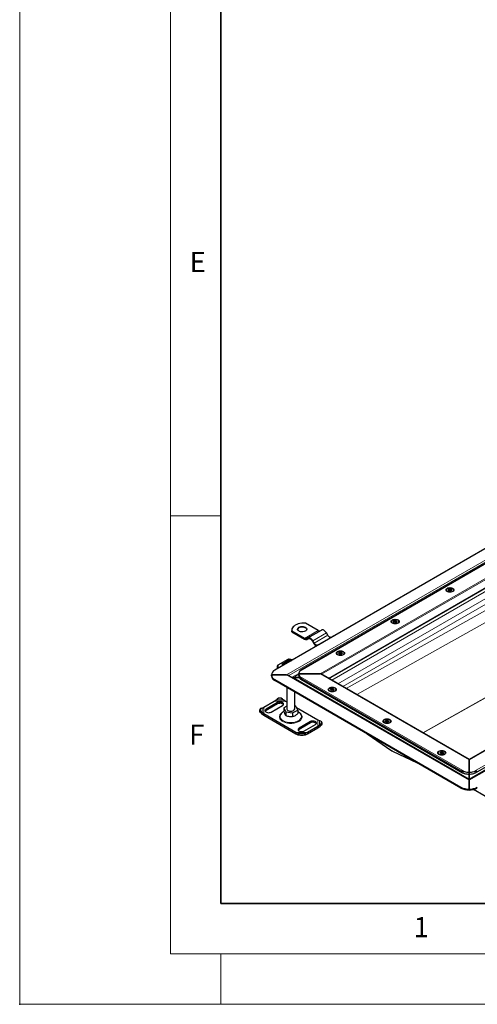
# Model space of a CAD drawing. Units: millimetres. Extents: x 0 to 420, y 0 to 297.
# Drawn here: x 0 to 45, y 0 to 98 of the extents above; entities that cross this region are included whole.
import ezdxf

# ---------------------------------------------------------------- set-up
doc = ezdxf.new("R2010")
doc.units = ezdxf.units.MM
doc.header["$PDSIZE"] = -1
doc.styles.add('SLDTEXTSTYLE0', font='TXT', dxfattribs={"width": 0.605})

msp = doc.modelspace()

# ---------------------------------------------------------------- linework, layer by layer
at = {"color": 7, "linetype": 'Continuous', "lineweight": 18}
for p, q in [((0, 0), (0, 297)), ((15, 292), (15, 5)), ((15, 48.5), (20, 48.5)), ((15, 5), (415, 5)), ((20, 5), (20, 0)), ((0, 0), (420, 0))]:
    msp.add_line(p, q, dxfattribs=at)
at = {"color": 7, "linetype": 'Continuous', "lineweight": 35}
for p, q in [((20, 287), (20, 10)), ((20, 10), (415, 10))]:
    msp.add_line(p, q, dxfattribs=at)
at = {"color": 8, "linetype": 'Continuous', "lineweight": 18}
for p, q in [((247.07704, 159.66833), (27.83204, 33.10089)), ((29.86552, 32.83038), (247.54562, 158.49443)), ((29.99684, 32.78058), (247.54562, 158.36882)), ((30.70407, 32.37231), (247.54562, 157.55228)), ((262.34047, 149.95354), (44.66037, 24.2895)), ((45.12896, 23.11559), (264.37396, 149.68304)), ((26.52116, 32.71732), (137.03339, 96.51467)), ((26.75193, 32.66213), (137.14878, 96.39287)), ((138.70557, 94.37478), (31.00328, 32.19957)), ((139.33109, 94.01368), (31.6288, 31.83847)), ((139.57586, 93.58973), (32.11838, 31.55584)), ((139.57586, 91.35127), (32.45642, 31.36069)), ((140.07238, 90.43892), (33.50311, 30.75645)), ((44.66037, 22.24578), (155.1726, 86.04313)), ((44.66037, 22.36279), (154.84277, 85.96974)), ((40.05395, 26.97474), (141.44197, 83.75552)), ((141.47041, 83.73911), (40.08239, 26.95832)), ((42.60953, 41.14892), (42.60953, 41.11159)), ((42.67927, 41.22373), (42.67927, 41.12951)), ((42.68689, 41.07665), (42.68689, 41.06799)), ((42.76102, 41.14216), (42.76102, 41.23638)), ((42.88181, 41.08025), (42.88181, 41.10681)), ((42.88621, 41.14847), (42.88621, 41.19172)), ((37.17025, 38.00889), (37.17025, 37.97156)), ((37.23998, 38.0837), (37.23998, 37.98948)), ((37.2476, 37.93662), (37.2476, 37.92796)), ((37.32174, 38.00213), (37.32174, 38.09635)), ((37.44253, 37.94022), (37.44253, 37.96678)), ((37.44692, 38.00844), (37.44692, 38.05169)), ((28.31533, 36.33129), (29.67515, 37.1163)), ((29.12302, 36.10325), (30.48284, 36.88826)), ((29.25763, 35.87009), (30.61745, 36.6551)), ((26.69156, 34.24485), (25.69519, 33.6755)), ((27.0871, 34.1906), (26.76337, 34.2565)), ((31.73096, 34.86886), (31.73096, 34.83153)), ((31.8007, 34.94367), (31.8007, 34.84945)), ((31.80832, 34.79659), (31.80832, 34.78793)), ((31.88245, 34.8621), (31.88245, 34.95631)), ((32.00324, 34.80019), (32.00324, 34.82674)), ((32.00764, 34.86841), (32.00764, 34.91166)), ((26.16182, 33.65645), (26.1613, 33.66489)), ((26.69332, 34.15213), (26.17197, 33.85422)), ((26.79973, 34.08716), (26.28103, 33.78772)), ((26.88133, 34.09729), (26.89826, 34.0936)), ((27.03514, 34.16215), (26.94372, 34.18342)), ((27.03514, 34.16215), (27.03487, 34.16045)), ((26.52116, 32.71732), (44.66037, 22.24578)), ((27.06548, 32.48112), (27.73438, 32.86727)), ((27.7326, 32.77204), (27.18083, 32.45351)), ((27.18083, 32.45351), (44.66037, 22.36279)), ((27.83204, 32.55987), (44.19179, 23.11559)), ((28.07056, 32.29656), (43.84448, 23.19047)), ((28.07056, 32.23375), (28.07056, 32.29656)), ((44.66037, 24.2895), (29.86552, 32.83038)), ((25.35092, 32.1521), (25.35092, 32.24632)), ((28.07056, 32.23375), (43.84448, 23.12766)), ((30.98481, 31.33263), (30.98481, 31.23842)), ((31.06656, 31.25106), (31.06656, 31.34528)), ((31.19175, 31.25737), (31.19175, 31.30062)), ((30.91507, 31.25782), (30.91507, 31.22049)), ((30.99243, 31.18556), (30.99243, 31.17689)), ((31.18735, 31.18915), (31.18735, 31.21571)), ((24.08752, 28.98852), (24.08752, 29.42813)), ((24.25007, 28.84885), (24.25007, 29.50895)), ((25.28232, 30.10486), (26.42578, 30.10486)), ((25.4733, 30.22812), (26.2348, 30.22812)), ((25.63648, 29.96391), (25.63648, 29.83829)), ((23.98893, 29.08886), (23.92391, 28.97501)), ((24.49423, 29.17888), (24.49423, 29.3045)), ((27.7578, 27.42048), (27.7578, 27.29486)), ((28.90005, 28.07989), (28.90005, 27.95427)), ((29.63375, 28.25294), (29.63375, 27.59283)), ((29.79629, 28.17211), (29.79629, 27.73251)), ((29.9599, 27.719), (29.89489, 27.83285)), ((36.35435, 28.11779), (36.35435, 28.08046)), ((36.42409, 28.1926), (36.42409, 28.09839)), ((36.43171, 28.04553), (36.43171, 28.03686)), ((36.50585, 28.11103), (36.50585, 28.20525)), ((36.62663, 28.04912), (36.62663, 28.07568)), ((36.63103, 28.11734), (36.63103, 28.16059)), ((28.60149, 26.99693), (27.45803, 26.99693)), ((28.41051, 26.93252), (27.64901, 26.93252)), ((27.7578, 26.76175), (27.7578, 26.91314)), ((28.30173, 26.91314), (28.30173, 26.76175)), ((41.79364, 24.97776), (41.79364, 24.94043)), ((41.86337, 25.05257), (41.86337, 24.95835)), ((41.87099, 24.90549), (41.87099, 24.89683)), ((41.94513, 24.971), (41.94513, 25.06522)), ((42.06592, 24.90909), (42.06592, 24.93565)), ((42.07031, 24.97731), (42.07031, 25.02056)), ((43.84448, 23.19047), (43.84448, 23.12766)), ((43.84448, 21.57021), (43.84448, 21.47599))]:
    msp.add_line(p, q, dxfattribs=at)
at = {"color": 7, "linetype": 'Continuous', "lineweight": 25}
for p, q in [((246.90535, 159.59523), (27.92739, 33.18195)), ((30.7266, 32.3593), (247.54562, 157.52626)), ((262.26356, 149.93515), (44.66037, 24.3155)), ((45.30064, 23.00026), (264.27893, 149.41373)), ((136.04032, 97.08796), (25.35092, 33.18833)), ((44.66037, 22.32381), (155.05722, 86.05455)), ((42.39393, 41.15146), (42.39393, 41.121)), ((42.64476, 41.11167), (42.64476, 41.1765)), ((42.68813, 41.06557), (42.68813, 41.08305)), ((42.82511, 41.21987), (42.82511, 41.12565)), ((42.86849, 41.12642), (42.86849, 41.07515)), ((43.11931, 41.121), (43.11931, 41.15146)), ((29.67515, 37.1163), (28.3976, 37.85381)), ((28.62302, 36.3919), (29.98284, 37.17691)), ((36.95465, 38.01143), (36.95465, 37.98097)), ((37.20547, 37.97164), (37.20547, 38.03647)), ((37.24885, 37.92554), (37.24885, 37.94302)), ((37.38583, 38.07984), (37.38583, 37.98562)), ((37.42921, 37.98639), (37.42921, 37.93512)), ((37.68003, 37.98097), (37.68003, 38.01143)), ((27.03016, 37.1477), (27.03016, 37.08489)), ((27.03777, 37.00599), (27.03016, 37.08489)), ((27.03777, 37.00599), (27.03777, 37.0688)), ((28.31533, 36.33129), (27.03777, 37.0688)), ((27.03777, 37.00599), (28.31533, 36.26848)), ((28.62302, 36.3919), (28.4884, 36.31416)), ((28.52686, 36.24754), (28.66366, 36.32651)), ((28.52686, 36.24754), (28.66148, 36.32528)), ((29.7384, 35.748), (31.09822, 36.53301)), ((30.61745, 36.6551), (30.48284, 36.88826)), ((29.08456, 36.08104), (29.21917, 35.84788)), ((29.25763, 35.87009), (29.12302, 36.10325)), ((29.7384, 35.748), (29.60379, 35.67026)), ((26.6534, 34.24882), (25.65702, 33.67948)), ((31.51536, 34.8714), (31.51536, 34.84094)), ((31.76619, 34.83161), (31.76619, 34.89644)), ((31.80956, 34.78551), (31.80956, 34.80299)), ((31.94655, 34.93981), (31.94655, 34.84559)), ((31.98992, 34.84636), (31.98992, 34.79509)), ((32.24075, 34.84094), (32.24075, 34.8714)), ((25.59159, 33.53243), (25.59159, 33.32726)), ((26.1613, 33.66525), (26.1613, 33.65615)), ((26.76128, 34.09096), (26.24258, 33.79153)), ((26.92552, 34.10357), (26.89773, 34.10964)), ((25.01296, 32.71732), (26.52116, 32.71732)), ((25.01296, 32.6231), (25.01296, 32.71732)), ((26.52116, 32.71732), (25.01296, 32.71732)), ((25.01296, 32.71732), (25.01296, 32.6231)), ((26.75193, 32.66213), (44.66037, 22.32381)), ((27.18083, 32.45351), (27.77974, 32.45351)), ((27.77974, 32.45351), (27.18083, 32.45351)), ((27.7326, 32.64195), (27.7326, 32.83038)), ((27.7326, 32.83038), (29.86552, 32.83038)), ((29.86552, 32.83038), (27.7326, 32.83038)), ((27.7326, 32.83038), (27.7326, 32.64195)), ((27.92681, 32.29072), (44.01951, 23.0006)), ((44.66037, 24.3155), (29.94244, 32.81199)), ((25.35092, 32.24632), (43.84448, 21.57021)), ((43.84448, 21.47599), (25.35092, 32.1521)), ((26.55729, 31.45567), (26.55729, 29.33603)), ((31.13066, 31.32877), (31.13066, 31.23456)), ((25.4733, 30.22812), (25.58209, 30.32258)), ((26.12601, 30.32258), (26.2348, 30.22812)), ((27.32652, 29.33603), (27.32652, 31.01161)), ((30.69947, 31.26036), (30.69947, 31.2299)), ((30.9503, 31.22057), (30.9503, 31.2854)), ((30.99367, 31.17447), (30.99367, 31.19196)), ((31.17403, 31.23532), (31.17403, 31.18406)), ((31.42486, 31.2299), (31.42486, 31.26036)), ((23.90142, 29.34275), (23.8364, 29.2289)), ((23.98893, 29.40287), (24.08752, 29.42813)), ((24.08752, 29.42813), (24.25007, 29.50895)), ((24.25007, 29.50895), (25.28232, 30.10486)), ((25.63648, 29.96391), (24.49423, 29.3045)), ((25.63648, 29.83829), (24.49423, 29.17888)), ((24.98376, 29.0219), (26.12601, 29.6813)), ((25.28232, 30.10486), (25.4733, 30.22812)), ((26.2348, 30.22812), (26.42578, 30.10486)), ((26.55729, 29.61707), (26.25461, 29.44234)), ((26.25461, 29.44234), (26.43877, 29.04558)), ((26.25461, 29.44234), (26.25461, 29.08653)), ((26.42578, 30.10486), (26.55729, 30.02894)), ((27.44504, 29.62648), (27.32652, 29.64481)), ((27.6292, 29.22972), (27.44504, 29.62648)), ((27.5148, 29.47618), (29.63375, 28.25294)), ((23.92391, 28.97501), (24.0225, 28.87467)), ((24.08752, 28.98852), (23.98893, 29.08886)), ((24.0225, 28.87467), (24.08752, 28.98852)), ((24.0225, 28.87467), (24.25007, 28.72323)), ((24.25007, 28.84885), (24.08752, 28.98852)), ((27.45803, 26.99693), (24.25007, 28.84885)), ((24.25007, 28.84885), (24.25007, 28.72323)), ((24.25007, 28.72323), (27.45803, 26.8713)), ((26.43877, 29.04558), (27.12607, 28.93926)), ((26.43877, 29.04558), (26.43877, 28.68976)), ((27.12607, 28.93926), (27.6292, 29.22972)), ((27.12607, 28.93926), (27.12607, 28.58345)), ((27.6292, 29.22972), (27.6292, 28.8739)), ((28.90005, 28.07989), (27.7578, 27.42048)), ((28.90005, 27.95427), (27.7578, 27.29486)), ((28.24733, 27.13788), (29.38958, 27.79729)), ((29.63375, 27.59283), (28.60149, 26.99693)), ((28.60149, 26.8713), (29.63375, 27.46721)), ((29.63375, 28.25294), (29.79629, 28.17211)), ((29.79629, 27.73251), (29.63375, 27.59283)), ((29.63375, 27.46721), (29.86131, 27.61866)), ((29.63375, 27.46721), (29.63375, 27.59283)), ((29.79629, 28.17211), (29.89489, 28.14685)), ((29.89489, 27.83285), (29.79629, 27.73251)), ((29.79629, 27.73251), (29.86131, 27.61866)), ((29.86131, 27.61866), (29.9599, 27.719)), ((30.04741, 27.97288), (29.98239, 28.08673)), ((36.13875, 28.12033), (36.13875, 28.08987)), ((36.38958, 28.08054), (36.38958, 28.14537)), ((36.43295, 28.03444), (36.43295, 28.05192)), ((36.56994, 28.18874), (36.56994, 28.09453)), ((36.61331, 28.09529), (36.61331, 28.04403)), ((36.86414, 28.08987), (36.86414, 28.12033)), ((27.64901, 26.93252), (27.45803, 26.99693)), ((27.45803, 26.99693), (27.45803, 26.8713)), ((27.45803, 26.8713), (27.64901, 26.78113)), ((27.7578, 26.91314), (27.64901, 26.93252)), ((27.64901, 26.93252), (27.64901, 26.78113)), ((27.64901, 26.78113), (27.7578, 26.76175)), ((28.41051, 26.93252), (28.30173, 26.91314)), ((28.30173, 26.76175), (28.41051, 26.78113)), ((28.60149, 26.99693), (28.41051, 26.93252)), ((28.41051, 26.78113), (28.41051, 26.93252)), ((28.41051, 26.78113), (28.60149, 26.8713)), ((28.60149, 26.99693), (28.60149, 26.8713)), ((34.52683, 26.85496), (36.99685, 25.17951)), ((37.03951, 25.15487), (39.50953, 23.97851)), ((41.57804, 24.9803), (41.57804, 24.94984)), ((41.82886, 24.94051), (41.82886, 25.00534)), ((41.87224, 24.89441), (41.87224, 24.91189)), ((42.00922, 25.04871), (42.00922, 24.95449)), ((42.0526, 24.95526), (42.0526, 24.90399)), ((42.30342, 24.94984), (42.30342, 24.9803)), ((44.66037, 24.3155), (44.66037, 24.2895)), ((44.66037, 24.2895), (44.66037, 24.3155)), ((44.66037, 24.2895), (44.66037, 23.05819)), ((44.66037, 23.05819), (44.66037, 24.2895)), ((44.66037, 23.05819), (44.66037, 22.86976)), ((44.66037, 22.86976), (44.66037, 23.05819)), ((44.66037, 22.86976), (44.66037, 22.36279)), ((44.66037, 22.36279), (44.66037, 22.86976)), ((44.66037, 22.36279), (44.67826, 22.33413)), ((44.66037, 22.24578), (44.66037, 21.37511)), ((44.66037, 21.37511), (44.66037, 22.24578)), ((44.66037, 21.37511), (44.66037, 21.2809)), ((44.66037, 21.2809), (44.66037, 21.37511)), ((47.13524, 20.15982), (45.10441, 21.3322))]:
    msp.add_line(p, q, dxfattribs=at)
at = {"color": 7, "linetype": 'Continuous', "lineweight": 25, "flags": 128}
for points in [[(42.47378, 40.98818), (42.41021, 41.03601), (42.37025, 41.0917), (42.35662, 41.15146), (42.37025, 41.21123), (42.41021, 41.26692), (42.47378, 41.31474), (42.55662, 41.35144), (42.65309, 41.37451), (42.75662, 41.38238), (42.86015, 41.37451), (42.95662, 41.35144), (43.03946, 41.31474), (43.10303, 41.26692), (43.14299, 41.21123), (43.15662, 41.15146), (43.14299, 41.0917), (43.10303, 41.03601), (43.03946, 40.98818), (42.95662, 40.95148), (42.86015, 40.92842), (42.75662, 40.92055), (42.65309, 40.92842), (42.55662, 40.95148), (42.47378, 40.98818)], [(42.50016, 41.29952), (42.5828, 41.33523), (42.67953, 41.35606), (42.7825, 41.36031), (42.88337, 41.34764), (42.97398, 41.31908), (43.04697, 41.27694), (43.09645, 41.22463), (43.11839, 41.1664), (43.11103, 41.10696), (43.07495, 41.05112), (43.01308, 41.00341), (42.93044, 40.9677), (42.83372, 40.94687), (42.73075, 40.94262), (42.62987, 40.95529), (42.53927, 40.98385), (42.46627, 41.02599), (42.4168, 41.07829), (42.39485, 41.13653), (42.40222, 41.19597), (42.43829, 41.25181), (42.50016, 41.29952)], [(42.62704, 41.1112), (42.61416, 41.11097), (42.60205, 41.11353), (42.59249, 41.11851), (42.58684, 41.1252), (42.58594, 41.13262), (42.5899, 41.1397), (42.59817, 41.14541), (42.60953, 41.14892)], [(42.60953, 41.14892), (42.62098, 41.15193), (42.63078, 41.15648), (42.63829, 41.16231), (42.64305, 41.16903), (42.64475, 41.17623), (42.64329, 41.18344), (42.63876, 41.19021), (42.63144, 41.19612)], [(42.63144, 41.19612), (42.62464, 41.20244), (42.62243, 41.20977), (42.62512, 41.21705), (42.63233, 41.22321), (42.64302, 41.22738), (42.65562, 41.22893), (42.66832, 41.22766), (42.67927, 41.22373)], [(42.68689, 41.07665), (42.68811, 41.08388), (42.68617, 41.09106), (42.68119, 41.09773), (42.67348, 41.10347), (42.66354, 41.10792), (42.65199, 41.11079), (42.63956, 41.11191), (42.62704, 41.1112)], [(42.75222, 41.06655), (42.74614, 41.05999), (42.73625, 41.05522), (42.72399, 41.05293), (42.71113, 41.05345), (42.69954, 41.05671), (42.69091, 41.06223), (42.68647, 41.06922), (42.68689, 41.07665)], [(42.76102, 41.23638), (42.7671, 41.24294), (42.777, 41.24771), (42.78926, 41.25), (42.80211, 41.24947), (42.8137, 41.24622), (42.82234, 41.24069), (42.82677, 41.23371), (42.82636, 41.22627)], [(42.82511, 41.12565), (42.82514, 41.12483), (42.82708, 41.11765), (42.83206, 41.11098), (42.83976, 41.10524), (42.8497, 41.10079), (42.86126, 41.09792), (42.86849, 41.09704)], [(42.82636, 41.22627), (42.82514, 41.21904), (42.82708, 41.21187), (42.83206, 41.2052), (42.83976, 41.19946), (42.8497, 41.19501), (42.86126, 41.19213), (42.87369, 41.19101), (42.88621, 41.19172)], [(42.88181, 41.10681), (42.88861, 41.10048), (42.89082, 41.09316), (42.88812, 41.08588), (42.88091, 41.07971), (42.87023, 41.07555), (42.85762, 41.07399), (42.84493, 41.07527), (42.83398, 41.07919)], [(42.90371, 41.154), (42.89226, 41.151), (42.88247, 41.14644), (42.87495, 41.14062), (42.87019, 41.1339), (42.86849, 41.1267), (42.86995, 41.11949), (42.87449, 41.11271), (42.88181, 41.10681)], [(42.88621, 41.19172), (42.89909, 41.19196), (42.91119, 41.1894), (42.92076, 41.18441), (42.9264, 41.17772), (42.92731, 41.1703), (42.92334, 41.16322), (42.91508, 41.15751), (42.90371, 41.154)], [(37.0345, 37.84815), (36.97093, 37.89597), (36.93097, 37.95167), (36.91734, 38.01143), (36.93097, 38.0712), (36.97093, 38.12689), (37.0345, 38.17471), (37.11734, 38.21141), (37.21381, 38.23448), (37.31734, 38.24235), (37.42087, 38.23448), (37.51734, 38.21141), (37.60018, 38.17471), (37.66375, 38.12689), (37.70371, 38.0712), (37.71734, 38.01143), (37.70371, 37.95167), (37.66375, 37.89597), (37.60018, 37.84815), (37.51734, 37.81145), (37.42087, 37.78838), (37.31734, 37.78052), (37.21381, 37.78838), (37.11734, 37.81145), (37.0345, 37.84815)], [(37.06088, 38.15948), (37.14352, 38.1952), (37.24024, 38.21602), (37.34321, 38.22028), (37.44409, 38.20761), (37.53469, 38.17905), (37.60769, 38.13691), (37.65716, 38.0846), (37.67911, 38.02637), (37.67174, 37.96692), (37.63567, 37.91109), (37.5738, 37.86338), (37.49116, 37.82766), (37.39443, 37.80684), (37.29146, 37.80259), (37.19059, 37.81525), (37.09999, 37.84382), (37.02699, 37.88596), (36.97751, 37.93826), (36.95557, 37.99649), (36.96294, 38.05594), (36.99901, 38.11178), (37.06088, 38.15948)], [(28.3976, 37.85381), (28.21396, 37.85769), (28.03137, 37.84574), (27.85389, 37.81823), (27.68549, 37.77577), (27.52992, 37.71931), (27.39065, 37.6501), (27.27077, 37.5697), (27.17297, 37.47989), (27.09942, 37.38268), (27.05176, 37.28022), (27.03106, 37.17482), (27.03777, 37.0688)], [(27.7442, 37.446), (27.83562, 37.48694), (27.94179, 37.51346), (28.05606, 37.52391), (28.17124, 37.51762), (28.28009, 37.495), (28.37578, 37.45746), (28.45229, 37.40736), (28.50481, 37.34785), (28.53005, 37.28267), (28.52641, 37.21592), (28.49414, 37.15178), (28.43524, 37.0943), (28.35344, 37.04707), (28.25386, 37.01307), (28.14276, 36.99444), (28.02712, 36.99234), (27.91422, 37.00691), (27.81113, 37.03723), (27.72435, 37.0814), (27.65932, 37.13664), (27.62013, 37.19948), (27.60925, 37.26597), (27.62735, 37.33193), (27.67329, 37.39323), (27.7442, 37.446)], [(28.52888, 37.22619), (28.50481, 37.28504), (28.45229, 37.34455), (28.37578, 37.39465), (28.28009, 37.43219), (28.17124, 37.45481), (28.05606, 37.4611), (27.94179, 37.45065), (27.83562, 37.42412), (27.7442, 37.38319)], [(30.48284, 36.88826), (30.42926, 36.96996), (30.36814, 37.04298), (30.30181, 37.1045), (30.23284, 37.15216), (30.16386, 37.18414), (30.09754, 37.19919), (30.03642, 37.19675), (29.98284, 37.17691)], [(37.18775, 37.97117), (37.17487, 37.97094), (37.16277, 37.9735), (37.1532, 37.97848), (37.14756, 37.98517), (37.14665, 37.99259), (37.15062, 37.99967), (37.15889, 38.00538), (37.17025, 38.00889)], [(37.17025, 38.00889), (37.1817, 38.01189), (37.1915, 38.01645), (37.19901, 38.02228), (37.20377, 38.029), (37.20547, 38.03619), (37.20401, 38.04341), (37.19947, 38.05018), (37.19215, 38.05609)], [(37.19215, 38.05609), (37.18536, 38.06241), (37.18314, 38.06974), (37.18584, 38.07701), (37.19305, 38.08318), (37.20373, 38.08734), (37.21634, 38.0889), (37.22903, 38.08762), (37.23998, 38.0837)], [(37.2476, 37.93662), (37.24883, 37.94385), (37.24689, 37.95103), (37.24191, 37.9577), (37.2342, 37.96344), (37.22426, 37.96788), (37.2127, 37.97076), (37.20027, 37.97188), (37.18775, 37.97117)], [(37.31294, 37.92652), (37.30686, 37.91996), (37.29697, 37.91519), (37.2847, 37.9129), (37.27185, 37.91342), (37.26026, 37.91668), (37.25162, 37.9222), (37.24719, 37.92919), (37.2476, 37.93662)], [(37.32174, 38.09635), (37.32782, 38.1029), (37.33771, 38.10768), (37.34997, 38.10997), (37.36283, 38.10944), (37.37442, 38.10618), (37.38305, 38.10066), (37.38749, 38.09368), (37.38708, 38.08624)], [(37.38583, 37.98562), (37.38585, 37.9848), (37.38779, 37.97762), (37.39277, 37.97095), (37.40048, 37.96521), (37.41042, 37.96076), (37.42197, 37.95789), (37.42921, 37.95701)], [(37.38708, 38.08624), (37.38585, 38.07901), (37.38779, 38.07184), (37.39277, 38.06517), (37.40048, 38.05943), (37.41042, 38.05498), (37.42197, 38.0521), (37.4344, 38.05098), (37.44692, 38.05169)], [(37.44253, 37.96678), (37.44932, 37.96045), (37.45153, 37.95312), (37.44884, 37.94585), (37.44163, 37.93968), (37.43094, 37.93552), (37.41834, 37.93396), (37.40564, 37.93524), (37.39469, 37.93916)], [(37.46443, 38.01397), (37.45298, 38.01097), (37.44318, 38.00641), (37.43567, 38.00059), (37.43091, 37.99386), (37.42921, 37.98667), (37.43067, 37.97946), (37.43521, 37.97268), (37.44253, 37.96678)], [(37.44692, 38.05169), (37.45981, 38.05193), (37.47191, 38.04937), (37.48147, 38.04438), (37.48712, 38.03769), (37.48802, 38.03027), (37.48406, 38.02319), (37.47579, 38.01748), (37.46443, 38.01397)], [(29.12302, 36.10325), (29.06944, 36.18496), (29.00832, 36.25797), (28.94199, 36.31949), (28.87302, 36.36716), (28.80404, 36.39913), (28.73772, 36.41418), (28.67659, 36.41174), (28.62302, 36.3919)], [(28.66148, 36.32528), (28.70681, 36.34207), (28.75853, 36.34414), (28.81465, 36.3314), (28.87302, 36.30434), (28.93138, 36.26401), (28.9875, 36.21196), (29.03922, 36.15018), (29.08456, 36.08104)], [(30.96361, 36.45527), (30.92652, 36.44153), (30.8842, 36.43984), (30.83828, 36.45026), (30.79053, 36.4724), (30.74278, 36.5054), (30.69686, 36.54799), (30.65455, 36.59854), (30.61745, 36.6551)], [(31.1852, 36.55638), (31.1518, 36.55285), (31.09822, 36.53301)], [(29.60379, 35.67026), (29.5667, 35.65652), (29.52438, 35.65483), (29.47846, 35.66526), (29.43071, 35.68739), (29.38296, 35.72039), (29.33704, 35.76298), (29.29472, 35.81353), (29.25763, 35.87009)], [(29.82538, 35.77138), (29.79198, 35.76784), (29.7384, 35.748)], [(31.59521, 34.70812), (31.53165, 34.75594), (31.49169, 34.81163), (31.47806, 34.8714), (31.49169, 34.93117), (31.53165, 34.98686), (31.59521, 35.03468), (31.67806, 35.07138), (31.77453, 35.09445), (31.87806, 35.10232), (31.98158, 35.09445), (32.07806, 35.07138), (32.1609, 35.03468), (32.22447, 34.98686), (32.26443, 34.93117), (32.27806, 34.8714), (32.26443, 34.81163), (32.22447, 34.75594), (32.1609, 34.70812), (32.07806, 34.67142), (31.98158, 34.64835), (31.87806, 34.64049), (31.77453, 34.64835), (31.67806, 34.67142), (31.59521, 34.70812)], [(31.62159, 35.01945), (31.70424, 35.05517), (31.80096, 35.07599), (31.90393, 35.08024), (32.0048, 35.06758), (32.09541, 35.03902), (32.16841, 34.99688), (32.21788, 34.94457), (32.23982, 34.88634), (32.23246, 34.82689), (32.19638, 34.77106), (32.13452, 34.72335), (32.05188, 34.68763), (31.95515, 34.66681), (31.85218, 34.66256), (31.75131, 34.67522), (31.6607, 34.70378), (31.58771, 34.74592), (31.53823, 34.79823), (31.51629, 34.85646), (31.52365, 34.91591), (31.55973, 34.97174), (31.62159, 35.01945)], [(31.74847, 34.83114), (31.73559, 34.8309), (31.72349, 34.83346), (31.71392, 34.83845), (31.70828, 34.84514), (31.70737, 34.85256), (31.71134, 34.85964), (31.7196, 34.86535), (31.73096, 34.86886)], [(31.73096, 34.86886), (31.74242, 34.87186), (31.75221, 34.87642), (31.75973, 34.88225), (31.76449, 34.88897), (31.76619, 34.89616), (31.76472, 34.90338), (31.76019, 34.91015), (31.75287, 34.91606)], [(31.75287, 34.91606), (31.74607, 34.92238), (31.74386, 34.92971), (31.74656, 34.93698), (31.75377, 34.94315), (31.76445, 34.94731), (31.77705, 34.94887), (31.78975, 34.94759), (31.8007, 34.94367)], [(31.80832, 34.79659), (31.80954, 34.80382), (31.8076, 34.811), (31.80262, 34.81766), (31.79492, 34.8234), (31.78497, 34.82785), (31.77342, 34.83073), (31.76099, 34.83185), (31.74847, 34.83114)], [(31.87366, 34.78649), (31.86757, 34.77993), (31.85768, 34.77516), (31.84542, 34.77287), (31.83256, 34.77339), (31.82098, 34.77665), (31.81234, 34.78217), (31.80791, 34.78916), (31.80832, 34.79659)], [(31.88245, 34.95631), (31.88854, 34.96287), (31.89843, 34.96764), (31.91069, 34.96993), (31.92355, 34.96941), (31.93513, 34.96615), (31.94377, 34.96063), (31.9482, 34.95364), (31.94779, 34.94621)], [(31.94655, 34.84559), (31.94657, 34.84476), (31.94851, 34.83759), (31.95349, 34.83092), (31.9612, 34.82518), (31.97114, 34.82073), (31.98269, 34.81786), (31.98992, 34.81698)], [(31.94779, 34.94621), (31.94657, 34.93898), (31.94851, 34.9318), (31.95349, 34.92514), (31.9612, 34.9194), (31.97114, 34.91495), (31.98269, 34.91207), (31.99512, 34.91095), (32.00764, 34.91166)], [(32.00324, 34.82674), (32.01004, 34.82042), (32.01225, 34.81309), (32.00956, 34.80582), (32.00234, 34.79965), (31.99166, 34.79549), (31.97906, 34.79393), (31.96636, 34.79521), (31.95541, 34.79913)], [(32.02515, 34.87394), (32.01369, 34.87094), (32.0039, 34.86638), (31.99639, 34.86056), (31.99163, 34.85383), (31.98992, 34.84664), (31.99139, 34.83942), (31.99592, 34.83265), (32.00324, 34.82674)], [(32.00764, 34.91166), (32.02052, 34.9119), (32.03262, 34.90934), (32.04219, 34.90435), (32.04784, 34.89766), (32.04874, 34.89024), (32.04477, 34.88316), (32.03651, 34.87745), (32.02515, 34.87394)], [(31.34501, 31.09708), (31.26216, 31.06039), (31.16569, 31.03732), (31.06216, 31.02945), (30.95864, 31.03732), (30.86216, 31.06039), (30.77932, 31.09708), (30.71575, 31.14491), (30.67579, 31.2006), (30.66216, 31.26036), (30.67579, 31.32013), (30.71575, 31.37582), (30.77932, 31.42365), (30.86216, 31.46034), (30.95864, 31.48341), (31.06216, 31.49128), (31.16569, 31.48341), (31.26216, 31.46034), (31.34501, 31.42365), (31.40857, 31.37582), (31.44853, 31.32013), (31.46216, 31.26036), (31.44853, 31.2006), (31.40857, 31.14491), (31.34501, 31.09708)], [(31.31863, 31.11231), (31.23598, 31.0766), (31.13926, 31.05577), (31.03629, 31.05152), (30.93542, 31.06419), (30.84481, 31.09275), (30.77181, 31.13489), (30.72234, 31.18719), (30.7004, 31.24543), (30.70776, 31.30487), (30.74384, 31.36071), (30.8057, 31.40842), (30.88834, 31.44413), (30.98507, 31.46496), (31.08804, 31.46921), (31.18891, 31.45654), (31.27952, 31.42798), (31.35251, 31.38584), (31.40199, 31.33353), (31.42393, 31.2753), (31.41657, 31.21586), (31.38049, 31.16002), (31.31863, 31.11231)], [(30.91507, 31.25782), (30.92653, 31.26083), (30.93632, 31.26538), (30.94383, 31.27121), (30.94859, 31.27793), (30.95029, 31.28513), (30.94883, 31.29234), (30.9443, 31.29911), (30.93698, 31.30502)], [(30.93698, 31.30502), (30.93018, 31.31134), (30.92797, 31.31867), (30.93066, 31.32595), (30.93788, 31.33211), (30.94856, 31.33628), (30.96116, 31.33783), (30.97386, 31.33656), (30.98481, 31.33263)], [(31.06656, 31.34528), (31.07265, 31.35184), (31.08254, 31.35661), (31.0948, 31.3589), (31.10766, 31.35838), (31.11924, 31.35512), (31.12788, 31.34959), (31.13231, 31.34261), (31.1319, 31.33517)], [(31.1319, 31.33517), (31.13068, 31.32794), (31.13262, 31.32077), (31.1376, 31.3141), (31.1453, 31.30836), (31.15525, 31.30391), (31.1668, 31.30104), (31.17923, 31.29992), (31.19175, 31.30062)], [(31.19175, 31.30062), (31.20463, 31.30086), (31.21673, 31.2983), (31.2263, 31.29332), (31.23194, 31.28663), (31.23285, 31.2792), (31.22888, 31.27213), (31.22062, 31.26642), (31.20926, 31.2629)], [(30.93258, 31.22011), (30.9197, 31.21987), (30.9076, 31.22243), (30.89803, 31.22741), (30.89238, 31.2341), (30.89148, 31.24152), (30.89545, 31.2486), (30.90371, 31.25431), (30.91507, 31.25782)], [(30.99243, 31.18556), (30.99365, 31.19278), (30.99171, 31.19996), (30.98673, 31.20663), (30.97902, 31.21237), (30.96908, 31.21682), (30.95753, 31.21969), (30.9451, 31.22081), (30.93258, 31.22011)], [(31.05776, 31.17545), (31.05168, 31.16889), (31.04179, 31.16412), (31.02953, 31.16183), (31.01667, 31.16235), (31.00508, 31.16561), (30.99645, 31.17113), (30.99202, 31.17812), (30.99243, 31.18556)], [(31.13066, 31.23456), (31.13068, 31.23373), (31.13262, 31.22655), (31.1376, 31.21988), (31.1453, 31.21414), (31.15525, 31.20969), (31.1668, 31.20682), (31.17403, 31.20594)], [(31.18735, 31.21571), (31.19415, 31.20939), (31.19636, 31.20206), (31.19366, 31.19478), (31.18645, 31.18861), (31.17577, 31.18445), (31.16317, 31.1829), (31.15047, 31.18417), (31.13952, 31.1881)], [(31.20926, 31.2629), (31.1978, 31.2599), (31.18801, 31.25534), (31.18049, 31.24952), (31.17573, 31.2428), (31.17403, 31.2356), (31.1755, 31.22839), (31.18003, 31.22161), (31.18735, 31.21571)], [(23.98893, 29.40287), (23.94558, 29.38573), (23.91336, 29.3596), (23.89353, 29.3255), (23.88683, 29.28474), (23.89353, 29.23887), (23.91336, 29.18967), (23.94558, 29.13901), (23.98893, 29.08886)], [(26.12601, 29.6813), (26.18506, 29.72684), (26.21949, 29.78013), (26.22652, 29.83686), (26.20558, 29.89244), (26.15836, 29.94236), (26.08869, 29.98258), (26.00221, 30.00984), (25.90594, 30.02193), (25.80767, 30.01787), (25.71535, 29.99799), (25.63648, 29.96391)], [(26.20986, 29.75979), (26.20558, 29.76682), (26.15836, 29.81674), (26.08869, 29.85696), (26.00221, 29.88422), (25.90594, 29.89631), (25.80767, 29.89225), (25.71535, 29.87237), (25.63648, 29.83829)], [(24.49423, 29.3045), (24.43519, 29.25897), (24.40075, 29.20568), (24.39373, 29.14894), (24.41467, 29.09337), (24.46189, 29.04345), (24.53155, 29.00323), (24.61803, 28.97597), (24.7143, 28.96388), (24.81258, 28.96794), (24.90489, 28.98781), (24.98376, 29.0219)], [(24.49423, 29.17888), (24.43519, 29.13335), (24.41039, 29.10039)], [(26.55729, 29.33603), (26.56288, 29.2983), (26.59457, 29.24067), (26.65202, 29.19011), (26.73096, 29.15037), (26.82556, 29.1244), (26.92878, 29.11412), (27.03297, 29.12031), (27.13041, 29.14249), (27.21387, 29.17903)], [(27.7578, 27.42048), (27.69875, 27.37495), (27.66432, 27.32166), (27.6573, 27.26492), (27.67824, 27.20935), (27.72546, 27.15943), (27.79512, 27.11921), (27.8816, 27.09195), (27.97787, 27.07986), (28.07615, 27.08392), (28.16846, 27.10379), (28.24733, 27.13788)], [(29.38958, 27.79729), (29.44863, 27.84282), (29.48306, 27.89611), (29.49009, 27.95284), (29.46915, 28.00842), (29.42193, 28.05834), (29.35226, 28.09856), (29.26578, 28.12582), (29.16951, 28.13791), (29.07124, 28.13385), (28.97892, 28.11397), (28.90005, 28.07989)], [(29.47343, 27.87578), (29.46915, 27.8828), (29.42193, 27.93272), (29.35226, 27.97294), (29.26578, 28.0002), (29.16951, 28.01229), (29.07124, 28.00823), (28.97892, 27.98835), (28.90005, 27.95427)], [(29.89489, 27.83285), (29.93824, 27.883), (29.97045, 27.93365), (29.99029, 27.98286), (29.99698, 28.02873), (29.99029, 28.06949), (29.97045, 28.10359), (29.93824, 28.12971), (29.89489, 28.14685)], [(36.78429, 27.95705), (36.70145, 27.92035), (36.60497, 27.89729), (36.50145, 27.88942), (36.39792, 27.89729), (36.30145, 27.92035), (36.2186, 27.95705), (36.15504, 28.00488), (36.11508, 28.06057), (36.10145, 28.12033), (36.11508, 28.1801), (36.15504, 28.23579), (36.2186, 28.28361), (36.30145, 28.32031), (36.39792, 28.34338), (36.50145, 28.35125), (36.60497, 28.34338), (36.70145, 28.32031), (36.78429, 28.28361), (36.84786, 28.23579), (36.88782, 28.1801), (36.90145, 28.12033), (36.88782, 28.06057), (36.84786, 28.00488), (36.78429, 27.95705)], [(36.75791, 27.97228), (36.67527, 27.93657), (36.57854, 27.91574), (36.47557, 27.91149), (36.3747, 27.92416), (36.28409, 27.95272), (36.2111, 27.99486), (36.16162, 28.04716), (36.13968, 28.1054), (36.14704, 28.16484), (36.18312, 28.22068), (36.24498, 28.26839), (36.32763, 28.3041), (36.42435, 28.32493), (36.52732, 28.32918), (36.62819, 28.31651), (36.7188, 28.28795), (36.7918, 28.24581), (36.84127, 28.1935), (36.86321, 28.13527), (36.85585, 28.07583), (36.81977, 28.01999), (36.75791, 27.97228)], [(36.37186, 28.08008), (36.35898, 28.07984), (36.34688, 28.0824), (36.33731, 28.08738), (36.33167, 28.09407), (36.33076, 28.10149), (36.33473, 28.10857), (36.34299, 28.11428), (36.35435, 28.11779)], [(36.35435, 28.11779), (36.36581, 28.1208), (36.3756, 28.12535), (36.38312, 28.13118), (36.38788, 28.1379), (36.38958, 28.1451), (36.38811, 28.15231), (36.38358, 28.15908), (36.37626, 28.16499)], [(36.37626, 28.16499), (36.36946, 28.17131), (36.36725, 28.17864), (36.36995, 28.18592), (36.37716, 28.19208), (36.38784, 28.19625), (36.40044, 28.1978), (36.41314, 28.19653), (36.42409, 28.1926)], [(36.43171, 28.04553), (36.43293, 28.05275), (36.43099, 28.05993), (36.42601, 28.0666), (36.41831, 28.07234), (36.40836, 28.07679), (36.39681, 28.07966), (36.38438, 28.08078), (36.37186, 28.08008)], [(36.49705, 28.03542), (36.49096, 28.02886), (36.48107, 28.02409), (36.46881, 28.0218), (36.45595, 28.02232), (36.44437, 28.02558), (36.43573, 28.0311), (36.4313, 28.03809), (36.43171, 28.04553)], [(36.50585, 28.20525), (36.51193, 28.21181), (36.52182, 28.21658), (36.53408, 28.21887), (36.54694, 28.21835), (36.55853, 28.21509), (36.56716, 28.20956), (36.57159, 28.20258), (36.57118, 28.19514)], [(36.56994, 28.09453), (36.56996, 28.0937), (36.5719, 28.08652), (36.57688, 28.07985), (36.58459, 28.07411), (36.59453, 28.06966), (36.60608, 28.06679), (36.61331, 28.06591)], [(36.57118, 28.19514), (36.56996, 28.18791), (36.5719, 28.18074), (36.57688, 28.17407), (36.58459, 28.16833), (36.59453, 28.16388), (36.60608, 28.161), (36.61851, 28.15988), (36.63103, 28.16059)], [(36.62663, 28.07568), (36.63343, 28.06936), (36.63564, 28.06203), (36.63295, 28.05475), (36.62573, 28.04858), (36.61505, 28.04442), (36.60245, 28.04286), (36.58975, 28.04414), (36.5788, 28.04806)], [(36.64854, 28.12287), (36.63708, 28.11987), (36.62729, 28.11531), (36.61978, 28.10949), (36.61502, 28.10277), (36.61332, 28.09557), (36.61478, 28.08836), (36.61931, 28.08158), (36.62663, 28.07568)], [(36.63103, 28.16059), (36.64391, 28.16083), (36.65601, 28.15827), (36.66558, 28.15328), (36.67123, 28.1466), (36.67213, 28.13917), (36.66816, 28.13209), (36.6599, 28.12638), (36.64854, 28.12287)], [(27.7578, 27.29486), (27.69875, 27.24933), (27.67396, 27.21637)], [(42.22357, 24.81702), (42.14073, 24.78032), (42.04426, 24.75726), (41.94073, 24.74939), (41.8372, 24.75726), (41.74073, 24.78032), (41.65789, 24.81702), (41.59432, 24.86484), (41.55436, 24.92054), (41.54073, 24.9803), (41.55436, 25.04007), (41.59432, 25.09576), (41.65789, 25.14358), (41.74073, 25.18028), (41.8372, 25.20335), (41.94073, 25.21122), (42.04426, 25.20335), (42.14073, 25.18028), (42.22357, 25.14358), (42.28714, 25.09576), (42.3271, 25.04007), (42.34073, 24.9803), (42.3271, 24.92054), (42.28714, 24.86484), (42.22357, 24.81702)], [(42.19719, 24.83225), (42.11455, 24.79654), (42.01783, 24.77571), (41.91486, 24.77146), (41.81398, 24.78413), (41.72338, 24.81269), (41.65038, 24.85483), (41.60091, 24.90713), (41.57896, 24.96537), (41.58633, 25.02481), (41.6224, 25.08065), (41.68427, 25.12835), (41.76691, 25.16407), (41.86363, 25.18489), (41.9666, 25.18915), (42.06748, 25.17648), (42.15808, 25.14792), (42.23108, 25.10578), (42.28055, 25.05347), (42.3025, 24.99524), (42.29513, 24.9358), (42.25906, 24.87996), (42.19719, 24.83225)], [(41.81114, 24.94004), (41.79826, 24.93981), (41.78616, 24.94237), (41.77659, 24.94735), (41.77095, 24.95404), (41.77004, 24.96146), (41.77401, 24.96854), (41.78228, 24.97425), (41.79364, 24.97776)], [(41.79364, 24.97776), (41.80509, 24.98076), (41.81489, 24.98532), (41.8224, 24.99115), (41.82716, 24.99787), (41.82886, 25.00506), (41.8274, 25.01228), (41.82286, 25.01905), (41.81554, 25.02496)], [(41.81554, 25.02496), (41.80875, 25.03128), (41.80653, 25.03861), (41.80923, 25.04589), (41.81644, 25.05205), (41.82712, 25.05621), (41.83973, 25.05777), (41.85242, 25.05649), (41.86337, 25.05257)], [(41.87099, 24.90549), (41.87222, 24.91272), (41.87028, 24.9199), (41.8653, 24.92657), (41.85759, 24.93231), (41.84765, 24.93676), (41.83609, 24.93963), (41.82366, 24.94075), (41.81114, 24.94004)], [(41.93633, 24.89539), (41.93025, 24.88883), (41.92036, 24.88406), (41.90809, 24.88177), (41.89524, 24.88229), (41.88365, 24.88555), (41.87501, 24.89107), (41.87058, 24.89806), (41.87099, 24.90549)], [(41.94513, 25.06522), (41.95121, 25.07178), (41.9611, 25.07655), (41.97337, 25.07884), (41.98622, 25.07831), (41.99781, 25.07506), (42.00644, 25.06953), (42.01088, 25.06255), (42.01047, 25.05511)], [(42.00922, 24.95449), (42.00924, 24.95367), (42.01118, 24.94649), (42.01616, 24.93982), (42.02387, 24.93408), (42.03381, 24.92963), (42.04536, 24.92676), (42.0526, 24.92588)], [(42.01047, 25.05511), (42.00924, 25.04788), (42.01118, 25.04071), (42.01616, 25.03404), (42.02387, 25.0283), (42.03381, 25.02385), (42.04536, 25.02097), (42.05779, 25.01985), (42.07031, 25.02056)], [(42.06592, 24.93565), (42.07271, 24.92932), (42.07492, 24.92199), (42.07223, 24.91472), (42.06502, 24.90855), (42.05434, 24.90439), (42.04173, 24.90283), (42.02903, 24.90411), (42.01808, 24.90803)], [(42.08782, 24.98284), (42.07637, 24.97984), (42.06657, 24.97528), (42.05906, 24.96946), (42.0543, 24.96273), (42.0526, 24.95554), (42.05406, 24.94833), (42.0586, 24.94155), (42.06592, 24.93565)], [(42.07031, 25.02056), (42.0832, 25.0208), (42.0953, 25.01824), (42.10486, 25.01325), (42.11051, 25.00656), (42.11141, 24.99914), (42.10745, 24.99206), (42.09918, 24.98635), (42.08782, 24.98284)]]:
    msp.add_lwpolyline(points, dxfattribs=at)
at = {"color": 8, "linetype": 'Continuous', "lineweight": 18, "flags": 128}
for points in [[(26.77356, 34.26993), (26.7732, 34.26992), (26.77014, 34.26826), (26.76682, 34.26372), (26.76337, 34.2565)], [(26.15766, 33.66495), (26.15853, 33.67677), (26.16532, 33.69922)], [(26.89773, 34.10964), (26.89644, 34.10978), (26.89174, 34.10841), (26.88664, 34.10419), (26.88133, 34.09729)], [(25.94471, 28.79171), (25.90955, 28.72148), (25.88562, 28.62414), (25.88905, 28.52585), (25.91975, 28.42915), (25.97692, 28.33654), (26.05908, 28.25042), (26.16411, 28.17303), (26.28928, 28.10637), (26.43136, 28.05216), (26.58666, 28.01181), (26.75116, 27.98637), (26.9206, 27.97649), (27.09059, 27.98242), (27.25673, 28.00402), (27.41472, 28.04073), (27.56046, 28.09159), (27.69018, 28.15529)], [(27.69018, 28.15529), (27.80052, 28.23018), (27.88862, 28.31431), (27.95221, 28.40551), (27.98963, 28.50142), (27.99991, 28.59956), (27.98279, 28.69737), (27.93871, 28.79234), (27.93808, 28.79336)]]:
    msp.add_lwpolyline(points, dxfattribs=at)
at = {"color": 7, "linetype": 'Continuous', "lineweight": 25}
for centre, radius, start, end in [((42.65613, 41.0813), 0.05347, 64.3650989, 102.2835422), ((42.71212, 41.28192), 0.06683, 240.5519187, 317.0341592), ((42.71212, 41.18771), 0.06683, 240.5519187, 317.0341592), ((42.80112, 41.021), 0.06683, 60.5519187, 137.0341592), ((42.7935, 41.11439), 0.04273, 42.2765749, 139.4712287), ((27.85018, 37.16015), 0.24694, 115.4149912, 164.487236), ((37.21685, 37.94127), 0.05347, 64.3650989, 102.2835422), ((37.27284, 38.14189), 0.06683, 240.5519187, 317.0341592), ((37.27284, 38.04768), 0.06683, 240.5519187, 317.0341592), ((37.36184, 37.88097), 0.06683, 60.5519187, 137.0341592), ((37.35422, 37.97436), 0.04273, 42.2765749, 139.4712287), ((28.41672, 36.47282), 0.1741, 234.3818273, 294.3139522), ((28.43925, 36.44146), 0.21279, 234.3818273, 294.3139522), ((29.77654, 37.25783), 0.1741, 234.3818273, 294.3139522), ((29.67952, 36.07668), 0.51407, 206.4282808, 251.0081114), ((31.77757, 34.80124), 0.05347, 64.3650989, 102.2835422), ((31.83355, 35.00186), 0.06683, 240.5519187, 317.0341592), ((31.83355, 34.90764), 0.06683, 240.5519187, 317.0341592), ((31.92256, 34.74094), 0.06683, 60.5519187, 137.0341592), ((31.91493, 34.83433), 0.04273, 42.2765749, 139.4712287), ((25.59041, 32.65974), 0.58031, 114.3746583, 174.3052007), ((25.59041, 32.7749), 0.58031, 185.6947993, 245.6253417), ((25.59041, 32.68069), 0.58031, 185.6947993, 245.6253417), ((28.17577, 32.82101), 0.44326, 140.846451, 178.7892074), ((28.17577, 32.83975), 0.44326, 181.2107926, 219.153549), ((28.17577, 32.65131), 0.44326, 181.2107926, 219.153549), ((31.01766, 31.39082), 0.06683, 240.5519187, 317.0341592), ((25.85405, 29.99616), 0.42487, 50.1996263, 129.8003737), ((30.96167, 31.19021), 0.05347, 64.3650989, 102.2835422), ((31.01766, 31.29661), 0.06683, 240.5519187, 317.0341592), ((31.10667, 31.1299), 0.06683, 60.5519187, 137.0341592), ((31.09904, 31.2233), 0.04273, 42.2765749, 139.4712287), ((24.05438, 29.162), 0.22801, 162.9403472, 235.0949263), ((27.13574, 29.35401), 0.19163, 294.0626528, 354.6172063), ((29.82943, 27.90599), 0.22801, 304.9050737, 17.0596528), ((36.40096, 28.05017), 0.05347, 64.3650989, 102.2835422), ((36.45694, 28.25079), 0.06683, 240.5519187, 317.0341592), ((36.45694, 28.15658), 0.06683, 240.5519187, 317.0341592), ((36.54595, 27.98987), 0.06683, 60.5519187, 137.0341592), ((36.53832, 28.08326), 0.04273, 42.2765749, 139.4712287), ((28.02976, 28.69319), 1.8007, 261.3132466, 278.6867534), ((28.02976, 28.5418), 1.8007, 261.3132466, 278.6867534), ((37.1807, 25.44872), 0.326, 235.6693455, 244.336031), ((41.84024, 24.91014), 0.05347, 64.3650989, 102.2835422), ((41.89623, 25.11076), 0.06683, 240.5519187, 317.0341592), ((41.89623, 25.01655), 0.06683, 240.5519187, 317.0341592), ((41.98523, 24.84984), 0.06683, 60.5519187, 137.0341592), ((41.97761, 24.94323), 0.04273, 42.2765749, 139.4712287), ((44.65496, 24.95536), 1.89718, 255.8689989, 270.1632975), ((44.65496, 24.76693), 1.89718, 255.8689989, 270.1632975), ((44.66578, 24.95536), 1.89718, 269.8367025, 284.1310011), ((44.66578, 24.76693), 1.89718, 269.8367025, 284.1310011), ((44.62713, 23.03967), 1.66489, 241.9597609, 271.1440967), ((44.69361, 23.03967), 1.66489, 268.8559033, 298.0402391), ((44.62713, 22.94545), 1.66489, 241.9597609, 271.1440967), ((44.69361, 22.94545), 1.66489, 268.8559033, 298.0402391)]:
    msp.add_arc(centre, radius, start, end, dxfattribs=at)
at = {"color": 8, "linetype": 'Continuous', "lineweight": 18}
for centre, radius, start, end in [((26.66903, 34.21375), 0.0384, 54.0749063, 114.0252277), ((25.97769, 33.53556), 0.38614, 181.0363083, 208.1214153), ((25.66232, 33.58222), 0.06659, 81.030069, 173.9460995), ((25.67266, 33.6444), 0.0384, 54.0756585, 114.0166802), ((25.71292, 33.63806), 0.04143, 115.34406, 166.1142315), ((26.10746, 33.75453), 0.11874, 2.5683426, 57.0930411), ((26.2585, 33.75625), 0.0387, 54.3884168, 114.2383347), ((26.62636, 34.05046), 0.12174, 14.5781362, 56.6320217), ((26.7772, 34.0557), 0.03869, 54.3824225, 114.307119), ((27.13751, 34.07904), 0.22011, 151.6923474, 173.2253892)]:
    msp.add_arc(centre, radius, start, end, dxfattribs=at)
at = {"color": 7, "linetype": 'Continuous', "lineweight": 25}
msp.add_ellipse((29.86552, 32.76757), major_axis=(0.10879, 0), ratio=0.57738155, start_param=0.78547943, end_param=1.57079633, dxfattribs=at)
msp.add_ellipse((29.86552, 32.76757), major_axis=(0.10879, 0), ratio=0.57738155, start_param=0.78547943, end_param=1.57079633, dxfattribs=at)
for points, knots in [([(26.77377, 34.26991), (26.76239, 34.27087), (26.73137, 34.27349), (26.68886, 34.26625), (26.6627, 34.25339), (26.6534, 34.24882)], [0, 0, 0, 0, 0.27200376, 0.74111749, 1, 1, 1, 1]), ([(27.10754, 34.2024), (27.07916, 34.21013), (26.99908, 34.23195), (26.88673, 34.25379), (26.80234, 34.2652), (26.77345, 34.2691)], [0, 0, 0, 0, 0.265234, 0.74847322, 1, 1, 1, 1]), ([(25.59925, 33.59701), (25.59608, 33.58393), (25.59054, 33.56109), (25.59303, 33.53795), (25.59409, 33.52806)], [0, 0, 0, 0, 0.57252354, 1, 1, 1, 1]), ([(25.65702, 33.67948), (25.64641, 33.67228), (25.62421, 33.65723), (25.60384, 33.62727), (25.59867, 33.60545), (25.59673, 33.59726)], [0, 0, 0, 0, 0.36393775, 0.76147155, 1, 1, 1, 1]), ([(26.24269, 33.79143), (26.24226, 33.79124), (26.22791, 33.78467), (26.20412, 33.76454), (26.17582, 33.72899), (26.16042, 33.69266), (26.16308, 33.6707), (26.16381, 33.66474)], [0, 0, 0, 0, 0.0085842, 0.28483921, 0.57864638, 0.88579238, 1, 1, 1, 1]), ([(26.89773, 34.10964), (26.88646, 34.11147), (26.85604, 34.11641), (26.80696, 34.11204), (26.7756, 34.09757), (26.76128, 34.09096)], [0, 0, 0, 0, 0.24220512, 0.65378512, 1, 1, 1, 1]), ([(26.92528, 34.10235), (26.92691, 34.1024), (26.93137, 34.10253), (26.93441, 34.09903), (26.93634, 34.09681)], [0, 0, 0, 0, 0.36514297, 1, 1, 1, 1]), ([(26.99698, 34.13858), (27.00029, 34.14212), (27.0111, 34.15368), (27.02529, 34.15868), (27.03514, 34.16215)], [0, 0, 0, 0, 0.30600225, 1, 1, 1, 1]), ([(26.52116, 32.71732), (26.562, 32.71732), (26.60272, 32.71294), (26.66152, 32.69938), (26.68077, 32.69367), (26.71756, 32.67987), (26.73522, 32.67178), (26.75193, 32.66213)], [0, 0, 0, 0, 0.5, 0.5, 0.75, 0.75, 1, 1, 1, 1]), ([(27.18083, 32.45351), (27.16042, 32.45351), (27.14006, 32.45571), (27.10086, 32.46474), (27.08216, 32.47146), (27.06545, 32.48111)], [0, 0, 0, 0, 0.5, 0.5, 1, 1, 1, 1]), ([(27.92836, 33.18036), (27.91836, 33.17521), (27.88402, 33.1575), (27.85403, 33.12867), (27.83415, 33.10356), (27.83204, 33.10089)], [0, 0, 0, 0, 0.268481902, 0.922123878, 1, 1, 1, 1]), ([(27.83204, 32.55987), (27.8549, 32.5301), (27.91819, 32.44768), (28.00721, 32.35207), (28.07013, 32.29694), (28.07056, 32.29656)], [0, 0, 0, 0, 0.35963837, 0.9956258, 1, 1, 1, 1]), ([(27.83204, 32.37144), (27.8549, 32.34775), (27.91819, 32.28215), (28.00721, 32.25147), (28.07013, 32.23387), (28.07056, 32.23375)], [0, 0, 0, 0, 0.35963837, 0.9956258, 1, 1, 1, 1]), ([(26.25461, 29.09807), (26.23244, 29.08421), (26.16959, 29.04493), (26.07946, 28.96525), (25.99844, 28.8769), (25.96182, 28.81528), (25.9489, 28.79354)], [0, 0, 0, 0, 0.179358655, 0.508392741, 0.826518297, 1, 1, 1, 1]), ([(26.25461, 29.08653), (26.2706, 29.03911), (26.30291, 28.94324), (26.35079, 28.83049), (26.39656, 28.74598), (26.42462, 28.70861), (26.43877, 28.68976)], [0, 0, 0, 0, 0.26461361, 0.53496576, 0.76535242, 1, 1, 1, 1]), ([(26.43877, 28.68976), (26.49843, 28.66755), (26.61903, 28.62265), (26.79771, 28.58542), (26.96852, 28.57309), (27.07323, 28.57997), (27.12607, 28.58345)], [0, 0, 0, 0, 0.26461361, 0.53496576, 0.76535242, 1, 1, 1, 1]), ([(27.12607, 28.58345), (27.16974, 28.59568), (27.25802, 28.6204), (27.38883, 28.68631), (27.51387, 28.77259), (27.59052, 28.83992), (27.6292, 28.8739)], [0, 0, 0, 0, 0.26461361, 0.53496576, 0.76535242, 1, 1, 1, 1]), ([(27.9341, 28.79707), (27.91411, 28.82789), (27.86963, 28.8965), (27.78008, 28.98788), (27.69792, 29.05757), (27.6435, 29.08891), (27.6292, 29.09714)], [0, 0, 0, 0, 0.254250471, 0.565965358, 0.885979669, 1, 1, 1, 1]), ([(43.84448, 23.19047), (43.84491, 23.19035), (43.88054, 23.18042), (43.95028, 23.16456), (44.06196, 23.14413), (44.14293, 23.12789), (44.18709, 23.11677), (44.19179, 23.11559)], [0, 0, 0, 0, 0.00436791, 0.36172368, 0.66332464, 0.96415814, 1, 1, 1, 1]), ([(43.84448, 23.12766), (43.84491, 23.12729), (43.88054, 23.09612), (43.95028, 23.04145), (44.06196, 22.97389), (44.14293, 22.94022), (44.18709, 22.92841), (44.19179, 22.92716)], [0, 0, 0, 0, 0.00436791, 0.36172368, 0.66332464, 0.96415814, 1, 1, 1, 1]), ([(45.12896, 23.11559), (45.17526, 23.12575), (45.30346, 23.15387), (45.41285, 23.1728), (45.47583, 23.19035), (45.47626, 23.19047)], [0, 0, 0, 0, 0.35963837, 0.9956258, 1, 1, 1, 1]), ([(45.12896, 22.92716), (45.17526, 22.94339), (45.30346, 22.98834), (45.41285, 23.0722), (45.47583, 23.12729), (45.47626, 23.12766)], [0, 0, 0, 0, 0.35963837, 0.9956258, 1, 1, 1, 1]), ([(44.66037, 22.32381), (44.66037, 22.32381), (44.66034, 22.32173), (44.6603, 22.31432), (44.6603, 22.30895), (44.66033, 22.28852), (44.66037, 22.26937), (44.66037, 22.24578)], [0, 0, 0, 0, 0.25, 0.25, 0.5, 0.5, 1, 1, 1, 1]), ([(44.66037, 22.32378), (44.66037, 22.32378), (44.66041, 22.32789), (44.66039, 22.34142), (44.66037, 22.351), (44.66037, 22.36279)], [0, 0, 0, 0, 0.5, 0.5, 1, 1, 1, 1])]:
    msp.add_open_spline(points, degree=3, knots=knots, dxfattribs=at)
at = {"color": 8, "linetype": 'Continuous', "lineweight": 18}
for points, knots in [([(26.76337, 34.2565), (26.75694, 34.25711), (26.74408, 34.25833), (26.72467, 34.25642), (26.70637, 34.25221), (26.6965, 34.2473), (26.69156, 34.24485)], [0, 0, 0, 0, 0.24986539, 0.49999129, 0.74986564, 1, 1, 1, 1]), ([(25.73214, 33.4084), (25.71408, 33.43554), (25.66313, 33.51209), (25.66895, 33.59468), (25.6727, 33.648)], [0, 0, 0, 0, 0.35450068, 1, 1, 1, 1]), ([(26.1278, 33.63681), (26.11433, 33.65075), (26.08265, 33.68352), (26.07608, 33.74381), (26.10326, 33.80634), (26.14955, 33.8386), (26.17197, 33.85422)], [0, 0, 0, 0, 0.20121338, 0.47302023, 0.74482708, 1, 1, 1, 1]), ([(26.28103, 33.78772), (26.27038, 33.78025), (26.24838, 33.76483), (26.23689, 33.73533), (26.23639, 33.71362), (26.24426, 33.70431), (26.24441, 33.70413)], [0, 0, 0, 0, 0.317295, 0.65527348, 0.99325196, 1, 1, 1, 1]), ([(26.69332, 34.15213), (26.71027, 34.16037), (26.74488, 34.1772), (26.81, 34.1905), (26.87882, 34.19394), (26.92238, 34.18688), (26.94372, 34.18342)], [0, 0, 0, 0, 0.244907, 0.5, 0.755093, 1, 1, 1, 1]), ([(26.89826, 34.0936), (26.90408, 34.09781), (26.91391, 34.10492), (26.92198, 34.1031), (26.92528, 34.10235)], [0, 0, 0, 0, 0.59129449, 1, 1, 1, 1]), ([(26.1443, 29.01134), (26.09824, 28.98177), (26.00336, 28.92084), (25.89908, 28.8094), (25.82972, 28.68441), (25.80591, 28.55088), (25.82982, 28.41744), (25.89872, 28.29217), (26.00463, 28.18168), (26.13984, 28.08787), (26.30235, 28.00982), (26.49374, 27.94867), (26.71073, 27.9089), (26.94191, 27.89508), (27.17308, 27.9089), (27.39008, 27.94867), (27.58147, 28.00982), (27.74398, 28.08787), (27.87918, 28.18168), (27.98509, 28.29217), (28.05401, 28.41745), (28.07787, 28.55086), (28.05421, 28.68446), (27.9843, 28.80922), (27.89307, 28.90931), (27.81474, 28.9604), (27.78477, 28.97994)], [0, 0, 0, 0, 0.03936351, 0.08108487, 0.12454076, 0.16891884, 0.21329692, 0.25675281, 0.29847417, 0.33783768, 0.37720118, 0.41892255, 0.46237843, 0.50675652, 0.5511346, 0.59459049, 0.63631185, 0.67567536, 0.71503886, 0.75676023, 0.80021611, 0.84459419, 0.88897228, 0.93242816, 0.97414953, 1, 1, 1, 1])]:
    msp.add_open_spline(points, degree=3, knots=knots, dxfattribs=at)
msp.add_open_spline([(26.88133, 34.09729), (26.87423, 34.09847), (26.86004, 34.10081), (26.83775, 34.0997), (26.81663, 34.09542), (26.80537, 34.08991), (26.79973, 34.08716)], degree=3, dxfattribs=at)
msp.add_point((0, 0))

# ---------------------------------------------------------------- texts
at = {"color": 7, "linetype": 'Continuous', "lineweight": 18, "char_height": 2, "attachment_point": 2, "style": 'SLDTEXTSTYLE0'}
for s, insert in [('E', (17.68979, 74.72676)), ('F', (17.59369, 27.77332)), ('1', (39.90095, 8.66231))]:
    msp.add_mtext(s, dxfattribs=dict(at, insert=insert))

doc.saveas('drawing.dxf')
